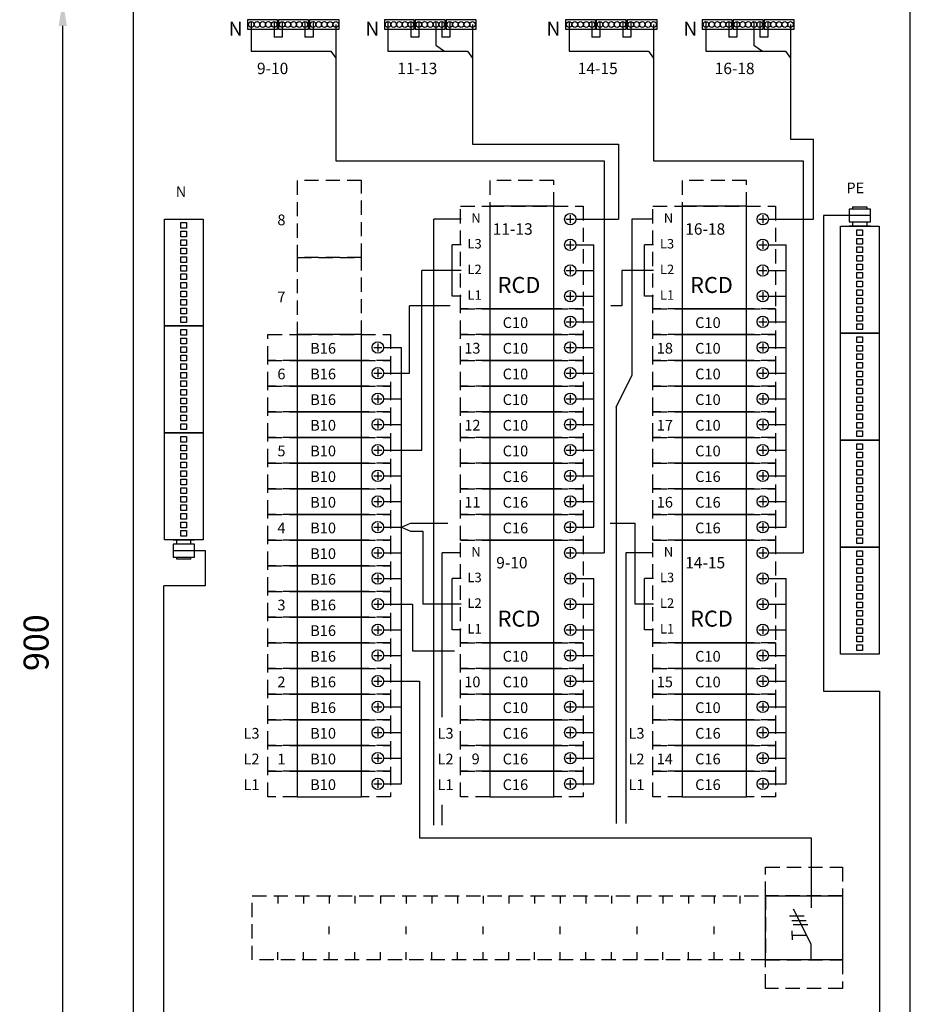
# Model space of a CAD drawing. Extents: x 0 to 7424, y 0 to 3483.
# Drawn here: x 1400 to 2025, y 2232 to 2922 of the extents above; entities that cross this region are included whole.
import ezdxf

# ---------------------------------------------------------------- set-up
doc = ezdxf.new("R2010")
doc.units = 0
doc.header["$LTSCALE"] = 40
doc.header["$MEASUREMENT"] = 0
doc.linetypes.add('HIDDEN', pattern=[0.375, 0.25, -0.125])
doc.layers.get('0').update_dxf_attribs({"linetype": 'CONTINUOUS'})
doc.layers.get('DEFPOINTS').update_dxf_attribs({"linetype": 'CONTINUOUS'})
for name, color, linetype in [('EHYTV1', 1, 'CONTINUOUS'), ('EHYTV5', 5, 'CONTINUOUS'), ('KATKOV1', 1, 'HIDDEN'), ('TEXT15', 1, 'CONTINUOUS')]:
    doc.layers.add(name, color=color, linetype=linetype)
doc.styles.add('ROMANS', font='romans')
doc.styles.get("Standard").update_dxf_attribs({"font": 'fiso'})
doc.dimstyles.get("Standard").update_dxf_attribs({"dimtxt": 0.18, "dimasz": 0.18, "dimexe": 0.18, "dimexo": 0.0625, "dimgap": 0.09, "dimtad": 0, "dimtih": 1, "dimtoh": 1, "dimdec": 4, "dimzin": 0, "dimtxsty": 'STANDARD', "dimcen": 0.09, "dimazin": 3, "dimtfac": 1, "dimtdec": 4, "dimtofl": 0, "dimtmove": 0, "dimatfit": 3, "dimtolj": 1, "dimtzin": 0})

# ---------------------------------------------------------------- blocks, each defined once
blk = doc.blocks.new('*D10')
at = {"layer": 'DEFPOINTS', "color": 0}
for p in [(1430.23, 2935.39), (1479.65, 2935.39), (1479.65, 2035.39)]:
    blk.add_point(p, dxfattribs=at)
at = {"layer": 'EHYTV1', "color": 0}
for p, q in [((1469.65, 2935.39), (1420.23, 2935.39)), ((1430.23, 2052.89), (1430.23, 2917.89)), ((1469.65, 2035.39), (1420.23, 2035.39))]:
    blk.add_line(p, q, dxfattribs=at)
for points in [[(1427.31, 2917.89), (1433.14, 2917.89), (1430.23, 2935.39)], [(1427.31, 2052.89), (1433.14, 2052.89), (1430.23, 2035.39)]]:
    blk.add_solid(points, dxfattribs=at)
at = {"layer": 'EHYTV1', "color": 0, "insert": (1411.48, 2485.39), "char_height": 17.5, "attachment_point": 5, "rotation": 90}
blk.add_mtext('\\A1;900', dxfattribs=at)
blk = doc.blocks.new('JOHDONSUOJA_1-NAPAINEN')
at = {"layer": 'EHYTV1'}
for p, q in [((-11.8, 9), (-6.2, 9)), ((-9, 11.8), (-9, 6.2))]:
    blk.add_line(p, q, dxfattribs=at)
blk.add_lwpolyline([(-20.5, 18), (-65.5, 18), (-65.5, 0), (-20.5, 0)], close=True, dxfattribs=at)
blk.add_circle((-9, 9), 4, dxfattribs=at)
at = {"layer": 'KATKOV1'}
for p, q in [((-86, 0), (-86, 18)), ((-86, 18), (-65.5, 18)), ((-20.5, 18), (0, 18)), ((0, 18), (0, 0)), ((0, 0), (-20.5, 0)), ((-65.5, 0), (-86, 0))]:
    blk.add_line(p, q, dxfattribs=at)
blk = doc.blocks.new('KKVB40-30_PYSTY')
at = {"layer": 'EHYTV1'}
for p, q in [((8.7, 63), (14.3, 63)), ((11.5, 65.8), (11.5, 60.2)), ((8.7, 45), (14.3, 45)), ((11.5, 47.8), (11.5, 42.2)), ((11.5, 29.8), (11.5, 24.2)), ((8.7, 27), (14.3, 27)), ((8.7, 9), (14.3, 9)), ((11.5, 11.8), (11.5, 6.2))]:
    blk.add_line(p, q, dxfattribs=at)
blk.add_lwpolyline([(0, 72), (-45, 72), (-45, 0), (0, 0)], close=True, dxfattribs=at)
for centre in [(11.5, 63), (11.5, 45), (11.5, 27), (11.5, 9)]:
    blk.add_circle(centre, 4, dxfattribs=at)
at = {"layer": 'KATKOV1'}
for p, q in [((-65.5, 0), (-65.5, 72)), ((-65.5, 72), (-45, 72)), ((0, 72), (20.5, 72)), ((20.5, 72), (20.5, 0)), ((20.5, 0), (0, 0)), ((-45, 0), (-65.5, 0))]:
    blk.add_line(p, q, dxfattribs=at)
at = {"layer": 'EHYTV1', "style": 'ROMANS'}
for s, height, p in [('N', 6.67, (-57.88, 60.43)), ('L3', 6.671, (-60.61, 42.43)), ('L2', 6.671, (-60.61, 24.43)), ('RCD', 11.207, (-39.45, 11.25)), ('L1', 6.671, (-60.61, 6.43))]:
    blk.add_text(s, height=height, dxfattribs=at).set_placement(p)
blk = doc.blocks.new('Q1-3MOD')
at = {"layer": 'EHYTV1'}
for p, q in [((31.98, 45), (31.98, 36.6)), ((31.98, 11), (19.5, 35.67)), ((16.8, 30.89), (27.04, 30.89)), ((18.31, 27.73), (28.55, 27.73)), ((19.35, 24.85), (29.59, 24.85)), ((18.71, 17.23), (18.71, 20.45)), ((18.71, 17.23), (18.71, 14.02)), ((28.82, 17.23), (18.71, 17.23)), ((31.98, 0), (31.98, 11))]:
    blk.add_line(p, q, dxfattribs=at)
blk.add_lwpolyline([(54, 45), (54, 0), (0, 0), (0, 45)], close=True, dxfattribs=at)
at = {"layer": 'TEXT15', "style": 'ROMANS'}
blk.add_attdef('TYYPPI', (18.34, 46.68), '', height=7.83, rotation=90, dxfattribs=at)
blk = doc.blocks.new('RIVILIITIN_WAGO')
for points in [[(0, 27), (75, 27), (75, 0), (0, 0)], [(2.5, 15.5), (6.5, 15.5), (6.5, 11.5), (2.5, 11.5)], [(8.5, 15.5), (12.5, 15.5), (12.5, 11.5), (8.5, 11.5)], [(14.5, 15.5), (18.5, 15.5), (18.5, 11.5), (14.5, 11.5)], [(20.5, 15.5), (24.5, 15.5), (24.5, 11.5), (20.5, 11.5)], [(26.5, 15.5), (30.5, 15.5), (30.5, 11.5), (26.5, 11.5)], [(32.5, 15.5), (36.5, 15.5), (36.5, 11.5), (32.5, 11.5)], [(38.5, 15.5), (42.5, 15.5), (42.5, 11.5), (38.5, 11.5)], [(44.5, 15.5), (48.5, 15.5), (48.5, 11.5), (44.5, 11.5)], [(50.5, 15.5), (54.5, 15.5), (54.5, 11.5), (50.5, 11.5)], [(56.5, 15.5), (60.5, 15.5), (60.5, 11.5), (56.5, 11.5)], [(62.5, 15.5), (66.5, 15.5), (66.5, 11.5), (62.5, 11.5)], [(68.5, 15.5), (72.5, 15.5), (72.5, 11.5), (68.5, 11.5)]]:
    blk.add_lwpolyline(points, close=True)

msp = doc.modelspace()

# ---------------------------------------------------------------- linework, layer by layer
at = {"layer": 'EHYTV1', "linetype": 'CONTINUOUS'}
for p, q in [((1562.44, 2920.9), (1562.44, 2900.2)), ((1578.44, 2920.9), (1578.44, 2910.02)), ((1584.09, 2920.9), (1584.09, 2910.02)), ((1600.09, 2920.9), (1600.09, 2910.02)), ((1605.74, 2920.9), (1605.74, 2910.02)), ((1658.31, 2920.9), (1658.31, 2900.2)), ((1674.31, 2920.9), (1674.31, 2910.02)), ((1679.97, 2920.9), (1679.97, 2910.02)), ((1695.97, 2920.9), (1695.97, 2910.02)), ((1701.62, 2920.9), (1701.62, 2910.02)), ((1785.35, 2920.9), (1785.35, 2900.2)), ((1801.35, 2920.9), (1801.35, 2910.02)), ((1807, 2920.9), (1807, 2910.02)), ((1823, 2920.9), (1823, 2910.02)), ((1828.65, 2920.9), (1828.65, 2910.02)), ((1881.35, 2920.9), (1881.35, 2900.2)), ((1897.35, 2920.9), (1897.35, 2910.02)), ((1903, 2920.9), (1903, 2910.02)), ((1919, 2920.9), (1919, 2910.02)), ((1924.65, 2920.9), (1924.65, 2910.02)), ((1621.74, 2918.9), (1621.74, 2823.37)), ((1717.62, 2918.9), (1717.62, 2834.94)), ((1844.65, 2918.9), (1844.65, 2823.37)), ((1940.65, 2918.9), (1940.65, 2838.44)), ((1584.09, 2910.02), (1578.44, 2910.02)), ((1605.74, 2910.02), (1600.09, 2910.02)), ((1679.97, 2910.02), (1674.31, 2910.02)), ((1701.62, 2910.02), (1695.97, 2910.02)), ((1807, 2910.02), (1801.35, 2910.02)), ((1828.65, 2910.02), (1823, 2910.02)), ((1903, 2910.02), (1897.35, 2910.02)), ((1924.65, 2910.02), (1919, 2910.02)), ((1562.44, 2900.2), (1618.2, 2900.2)), ((1618.2, 2900.2), (1621.74, 2895.35)), ((1658.31, 2900.2), (1714.08, 2900.2)), ((1714.08, 2900.2), (1717.62, 2895.35)), ((1785.35, 2900.2), (1841.11, 2900.2)), ((1841.11, 2900.2), (1844.65, 2895.35)), ((1881.35, 2900.2), (1937.11, 2900.2)), ((1937.11, 2900.2), (1940.65, 2895.35)), ((1717.62, 2834.94), (1819.99, 2834.94)), ((1621.74, 2823.37), (1809.88, 2823.37)), ((1844.65, 2823.37), (1949.46, 2823.37)), ((1507.6, 2549.97), (1530.13, 2549.97)), ((1530.13, 2549.97), (1530.13, 2525.3)), ((1530.13, 2525.3), (1501.03, 2525.3))]:
    msp.add_line(p, q, dxfattribs=at)
at = {"layer": 'EHYTV1'}
for p, q in [((1691.97, 2920.9), (1691.97, 2904.41)), ((1915, 2920.9), (1915, 2904.41)), ((1691.97, 2904.41), (1697.97, 2900.2)), ((1915, 2904.41), (1921.01, 2900.2)), ((1940.65, 2838.44), (1956.7, 2838.44)), ((1956.7, 2782.4), (1956.7, 2838.44)), ((1819.99, 2834.94), (1819.99, 2782.39)), ((1809.88, 2823.37), (1809.88, 2548.4)), ((1949.46, 2823.37), (1949.46, 2548.39)), ((1984.21, 2790.98), (1984.21, 2789.4)), ((1984.21, 2790.98), (1994.21, 2790.98)), ((1994.21, 2790.98), (1994.21, 2789.4)), ((1996.71, 2784.9), (1963.81, 2784.9)), ((1963.81, 2784.9), (1963.81, 2451.36)), ((1709.65, 2782.39), (1690.42, 2782.39)), ((1690.42, 2357.34), (1690.42, 2782.39)), ((1790.15, 2782.39), (1819.99, 2782.39)), ((1844.15, 2782.39), (1829.42, 2782.39)), ((1829.42, 2782.39), (1829.42, 2672.66)), ((1925.15, 2782.4), (1956.7, 2782.4)), ((1996.71, 2777.4), (1981.71, 2777.4)), ((1981.71, 2777.4), (1996.71, 2777.4)), ((1984.21, 2780.4), (1984.21, 2777.4)), ((1994.21, 2780.4), (1994.21, 2777.4)), ((1709.65, 2764.39), (1703.29, 2764.39)), ((1703.29, 2728.39), (1703.29, 2764.39)), ((1790.15, 2764.39), (1802.69, 2764.39)), ((1802.69, 2566.39), (1802.69, 2764.39)), ((1844.65, 2764.39), (1838.29, 2764.39)), ((1838.29, 2728.39), (1838.29, 2764.39)), ((1925.15, 2764.39), (1937.69, 2764.39)), ((1937.69, 2566.39), (1937.69, 2764.39)), ((1709.65, 2746.39), (1681.95, 2746.39)), ((1681.95, 2620.39), (1681.95, 2746.39)), ((1790.15, 2746.39), (1802.69, 2746.39)), ((1844.65, 2746.39), (1822.23, 2746.39)), ((1822.23, 2746.39), (1822.23, 2721.63)), ((1925.15, 2746.39), (1937.69, 2746.39)), ((1709.65, 2728.39), (1703.29, 2728.39)), ((1790.15, 2728.39), (1802.69, 2728.39)), ((1844.65, 2728.39), (1838.29, 2728.39)), ((1925.15, 2728.39), (1937.69, 2728.39)), ((1701.88, 2721.63), (1673.36, 2721.63)), ((1673.36, 2674.39), (1673.36, 2721.63)), ((1822.23, 2721.63), (1814.64, 2721.63)), ((1790.15, 2710.39), (1802.69, 2710.39)), ((1925.15, 2710.39), (1937.69, 2710.39)), ((1655.15, 2692.39), (1667.69, 2692.39)), ((1667.69, 2386.39), (1667.69, 2692.39)), ((1790.15, 2692.39), (1802.69, 2692.39)), ((1925.15, 2692.39), (1937.69, 2692.39)), ((1655.15, 2674.39), (1667.69, 2674.39)), ((1667.69, 2674.39), (1673.36, 2674.39)), ((1790.15, 2674.39), (1802.69, 2674.39)), ((1818.43, 2650.49), (1829.42, 2672.66)), ((1925.15, 2674.39), (1937.69, 2674.39)), ((1655.15, 2656.39), (1667.69, 2656.39)), ((1790.15, 2656.39), (1802.69, 2656.39)), ((1925.15, 2656.39), (1937.69, 2656.39)), ((1818.43, 2650.49), (1818.43, 2358.65)), ((1655.15, 2638.39), (1667.69, 2638.39)), ((1790.15, 2638.39), (1802.69, 2638.39)), ((1925.15, 2638.39), (1937.69, 2638.39)), ((1655.15, 2620.39), (1667.69, 2620.39)), ((1667.69, 2620.39), (1681.95, 2620.39)), ((1790.15, 2620.39), (1802.69, 2620.39)), ((1925.15, 2620.39), (1937.69, 2620.39)), ((1975.71, 2552.4), (1975.71, 2608.44)), ((1655.15, 2602.39), (1667.69, 2602.39)), ((1790.15, 2602.39), (1802.69, 2602.39)), ((1925.15, 2602.39), (1937.69, 2602.39)), ((1655.15, 2584.39), (1667.69, 2584.39)), ((1790.15, 2584.39), (1802.69, 2584.39)), ((1925.15, 2584.39), (1937.69, 2584.39)), ((1667.69, 2566.39), (1674.18, 2569.21)), ((1674.18, 2569.21), (1700.19, 2569.21)), ((1814.22, 2569.21), (1831.68, 2569.21)), ((1831.68, 2512.4), (1831.68, 2569.21)), ((1655.15, 2566.39), (1667.69, 2566.39)), ((1667.69, 2566.39), (1674.18, 2563.57)), ((1674.18, 2563.57), (1682.74, 2563.57)), ((1682.74, 2563.57), (1682.74, 2512.4)), ((1790.15, 2566.39), (1802.69, 2566.39)), ((1925.15, 2566.39), (1937.69, 2566.39)), ((1507.6, 2557.47), (1522.6, 2557.47)), ((1522.6, 2557.47), (1507.6, 2557.47)), ((1510.1, 2554.47), (1510.1, 2557.47)), ((1520.1, 2554.47), (1520.1, 2557.47)), ((1655.15, 2548.39), (1667.69, 2548.39)), ((1709.15, 2548.4), (1696.42, 2548.4)), ((1696.42, 2433.07), (1696.42, 2548.4)), ((1790.15, 2548.4), (1801.69, 2548.4)), ((1790.15, 2548.4), (1809.88, 2548.4)), ((1844.15, 2548.4), (1825.03, 2548.4)), ((1825.03, 2548.4), (1825.03, 2358.65)), ((1925.15, 2548.4), (1936.69, 2548.4)), ((1925.15, 2548.39), (1949.46, 2548.39)), ((1510.1, 2543.88), (1510.1, 2545.47)), ((1520.1, 2543.88), (1510.1, 2543.88)), ((1520.1, 2543.88), (1520.1, 2545.47)), ((1655.15, 2530.39), (1667.69, 2530.39)), ((1709.65, 2530.4), (1703.29, 2530.4)), ((1703.29, 2494.4), (1703.29, 2530.4)), ((1790.15, 2530.39), (1802.69, 2530.39)), ((1802.69, 2386.39), (1802.69, 2530.39)), ((1844.65, 2530.4), (1838.29, 2530.4)), ((1838.29, 2494.4), (1838.29, 2530.4)), ((1925.15, 2530.39), (1937.69, 2530.39)), ((1937.69, 2386.39), (1937.69, 2530.39)), ((1501.03, 2083.44), (1501.03, 2525.3)), ((1655.15, 2512.39), (1667.69, 2512.39)), ((1667.69, 2512.39), (1675.57, 2512.39)), ((1675.57, 2512.39), (1675.57, 2479.77)), ((1709.65, 2512.4), (1682.74, 2512.4)), ((1790.15, 2512.39), (1802.69, 2512.39)), ((1844.65, 2512.4), (1831.68, 2512.4)), ((1844.65, 2512.4), (1831.68, 2512.4)), ((1925.15, 2512.39), (1937.69, 2512.39)), ((1655.15, 2494.39), (1667.69, 2494.39)), ((1709.65, 2494.4), (1703.29, 2494.4)), ((1790.15, 2494.39), (1802.69, 2494.39)), ((1844.65, 2494.4), (1838.29, 2494.4)), ((1925.15, 2494.39), (1937.69, 2494.39)), ((1675.57, 2479.77), (1705.07, 2479.77)), ((1655.15, 2476.39), (1667.69, 2476.39)), ((1790.15, 2476.39), (1802.69, 2476.39)), ((1925.15, 2476.39), (1937.69, 2476.39)), ((1655.15, 2458.39), (1667.69, 2458.39)), ((1667.69, 2458.39), (1680.42, 2458.39)), ((1680.42, 2458.39), (1680.42, 2348.49)), ((1790.15, 2458.39), (1802.69, 2458.39)), ((1925.15, 2458.39), (1937.69, 2458.39)), ((1963.81, 2451.36), (2003.16, 2451.36)), ((2003.16, 2451.36), (2003.16, 2086.96)), ((1655.15, 2440.39), (1667.69, 2440.39)), ((1790.15, 2440.39), (1802.69, 2440.39)), ((1925.15, 2440.39), (1937.69, 2440.39)), ((1655.15, 2422.39), (1667.69, 2422.39)), ((1790.15, 2422.39), (1802.69, 2422.39)), ((1925.15, 2422.39), (1937.69, 2422.39)), ((1655.15, 2404.39), (1667.69, 2404.39)), ((1790.15, 2404.39), (1802.69, 2404.39)), ((1925.15, 2404.39), (1937.69, 2404.39)), ((1655.15, 2386.39), (1667.69, 2386.39)), ((1790.15, 2386.39), (1802.69, 2386.39)), ((1925.15, 2386.39), (1937.69, 2386.39)), ((1696.42, 2357.34), (1696.42, 2371.71)), ((1680.42, 2348.49), (1955.12, 2348.49)), ((1955.12, 2348.49), (1955.12, 2307.89))]:
    msp.add_line(p, q, dxfattribs=at)
at = {"layer": 'EHYTV1', "linetype": 'CONTINUOUS'}
for points in [[(1580.87, 2922.15), (1559.87, 2922.15), (1559.87, 2915.65), (1580.87, 2915.65)], [(1602.52, 2922.15), (1581.52, 2922.15), (1581.52, 2915.65), (1602.52, 2915.65)], [(1624.17, 2922.15), (1603.17, 2922.15), (1603.17, 2915.65), (1624.17, 2915.65)], [(1676.75, 2922.15), (1655.75, 2922.15), (1655.75, 2915.65), (1676.75, 2915.65)], [(1698.4, 2922.15), (1677.4, 2922.15), (1677.4, 2915.65), (1698.4, 2915.65)], [(1720.05, 2922.15), (1699.05, 2922.15), (1699.05, 2915.65), (1720.05, 2915.65)], [(1803.78, 2922.15), (1782.78, 2922.15), (1782.78, 2915.65), (1803.78, 2915.65)], [(1825.43, 2922.15), (1804.43, 2922.15), (1804.43, 2915.65), (1825.43, 2915.65)], [(1847.08, 2922.15), (1826.08, 2922.15), (1826.08, 2915.65), (1847.08, 2915.65)], [(1899.78, 2922.15), (1878.78, 2922.15), (1878.78, 2915.65), (1899.78, 2915.65)], [(1921.43, 2922.15), (1900.43, 2922.15), (1900.43, 2915.65), (1921.43, 2915.65)], [(1943.08, 2922.15), (1922.08, 2922.15), (1922.08, 2915.65), (1943.08, 2915.65)]]:
    msp.add_lwpolyline(points, close=True, dxfattribs=at)
at = {"layer": 'EHYTV1'}
for points in [[(1981.71, 2789.4), (1981.71, 2780.4), (1996.71, 2780.4), (1996.71, 2789.4)], [(1522.6, 2545.47), (1522.6, 2554.47), (1507.6, 2554.47), (1507.6, 2545.47)]]:
    msp.add_lwpolyline(points, close=True, dxfattribs=at)
at = {"layer": 'EHYTV1', "linetype": 'CONTINUOUS'}
for centre in [(1562.44, 2918.9), (1566.44, 2918.9), (1570.44, 2918.9), (1574.44, 2918.9), (1578.44, 2918.9), (1584.09, 2918.9), (1588.09, 2918.9), (1592.09, 2918.9), (1596.09, 2918.9), (1600.09, 2918.9), (1605.74, 2918.9), (1609.74, 2918.9), (1613.74, 2918.9), (1617.74, 2918.9), (1621.74, 2918.9), (1658.31, 2918.9), (1662.31, 2918.9), (1666.31, 2918.9), (1670.31, 2918.9), (1674.31, 2918.9), (1679.97, 2918.9), (1683.97, 2918.9), (1687.97, 2918.9), (1691.97, 2918.9), (1695.97, 2918.9), (1701.62, 2918.9), (1705.62, 2918.9), (1709.62, 2918.9), (1713.62, 2918.9), (1717.62, 2918.9), (1785.35, 2918.9), (1789.35, 2918.9), (1793.35, 2918.9), (1797.35, 2918.9), (1801.35, 2918.9), (1807, 2918.9), (1811, 2918.9), (1815, 2918.9), (1819, 2918.9), (1823, 2918.9), (1828.65, 2918.9), (1832.65, 2918.9), (1836.65, 2918.9), (1840.65, 2918.9), (1844.65, 2918.9), (1881.35, 2918.9), (1885.35, 2918.9), (1889.35, 2918.9), (1893.35, 2918.9), (1897.35, 2918.9), (1903, 2918.9), (1907, 2918.9), (1911, 2918.9), (1915, 2918.9), (1919, 2918.9), (1924.65, 2918.9), (1928.65, 2918.9), (1932.65, 2918.9), (1936.65, 2918.9), (1940.65, 2918.9)]:
    msp.add_circle(centre, 2, dxfattribs=at)
at = {"layer": 'EHYTV5'}
msp.add_lwpolyline([(2024.65, 2035.39), (2024.65, 2935.39), (1479.65, 2935.39), (1479.65, 2035.39)], close=True, dxfattribs=at)
at = {"layer": 'KATKOV1'}
for p, q in [((1864.65, 2701.39), (1870.03, 2701.39)), ((1909.65, 2701.39), (1904.28, 2701.39)), ((1864.65, 2683.39), (1870.03, 2683.39)), ((1909.65, 2683.39), (1904.28, 2683.39)), ((1864.65, 2647.39), (1870.03, 2647.39)), ((1909.65, 2647.39), (1904.28, 2647.39)), ((1864.65, 2629.39), (1870.03, 2629.39)), ((1909.65, 2629.39), (1904.28, 2629.39)), ((1864.65, 2593.39), (1870.03, 2593.39)), ((1909.65, 2593.39), (1904.28, 2593.39)), ((1864.65, 2575.39), (1870.03, 2575.39)), ((1909.65, 2575.39), (1904.28, 2575.39)), ((1581.16, 2307.89), (1581.16, 2302.51)), ((1599.16, 2307.89), (1599.16, 2302.51)), ((1617.16, 2307.89), (1617.16, 2302.51)), ((1635.16, 2307.89), (1635.16, 2302.51)), ((1653.16, 2307.89), (1653.16, 2302.51)), ((1671.16, 2307.89), (1671.16, 2302.51)), ((1689.16, 2307.89), (1689.16, 2302.51)), ((1707.16, 2307.89), (1707.16, 2302.51)), ((1725.16, 2307.89), (1725.16, 2302.51)), ((1743.16, 2307.89), (1743.16, 2302.51)), ((1761.16, 2307.89), (1761.16, 2302.51)), ((1779.16, 2307.89), (1779.16, 2302.51)), ((1797.16, 2307.89), (1797.16, 2302.51)), ((1815.16, 2307.89), (1815.16, 2302.51)), ((1833.16, 2307.89), (1833.16, 2302.51)), ((1851.16, 2307.89), (1851.16, 2302.51)), ((1869.16, 2307.89), (1869.16, 2302.51)), ((1887.16, 2307.89), (1887.16, 2302.51)), ((1905.16, 2307.89), (1905.16, 2302.51)), ((1617.16, 2280.97), (1617.16, 2286.35)), ((1671.16, 2280.97), (1671.16, 2286.35)), ((1725.16, 2280.97), (1725.16, 2286.35)), ((1779.16, 2280.97), (1779.16, 2286.35)), ((1833.16, 2280.97), (1833.16, 2286.35)), ((1887.15, 2280.97), (1887.15, 2286.35)), ((1581.16, 2262.89), (1581.16, 2268.27)), ((1599.16, 2262.89), (1599.16, 2268.27)), ((1617.16, 2262.89), (1617.16, 2268.27)), ((1635.16, 2262.89), (1635.16, 2268.27)), ((1653.16, 2262.89), (1653.16, 2268.27)), ((1671.16, 2262.89), (1671.16, 2268.27)), ((1689.16, 2262.89), (1689.16, 2268.27)), ((1707.16, 2262.89), (1707.16, 2268.27)), ((1725.16, 2262.89), (1725.16, 2268.27)), ((1743.16, 2262.89), (1743.16, 2268.27)), ((1761.16, 2262.89), (1761.16, 2268.27)), ((1779.16, 2262.89), (1779.16, 2268.27)), ((1797.16, 2262.89), (1797.16, 2268.27)), ((1815.16, 2262.89), (1815.16, 2268.27)), ((1833.16, 2262.89), (1833.16, 2268.27)), ((1851.16, 2262.89), (1851.16, 2268.27)), ((1869.16, 2262.89), (1869.16, 2268.27)), ((1887.16, 2262.89), (1887.16, 2268.27)), ((1905.16, 2262.89), (1905.16, 2268.27))]:
    msp.add_line(p, q, dxfattribs=at)
for points in [[(1594.65, 2755.39), (1639.65, 2755.39), (1639.65, 2809.39), (1594.65, 2809.39)], [(1729.65, 2791.39), (1774.65, 2791.39), (1774.65, 2809.39), (1729.65, 2809.39)], [(1864.65, 2791.39), (1909.65, 2791.39), (1909.65, 2809.39), (1864.65, 2809.39)], [(1864.65, 2719.39), (1909.65, 2719.39), (1909.65, 2791.39), (1864.65, 2791.39)], [(1594.65, 2701.39), (1639.65, 2701.39), (1639.65, 2755.39), (1594.65, 2755.39)], [(1864.65, 2665.39), (1909.65, 2665.39), (1909.65, 2719.39), (1864.65, 2719.39)], [(1864.65, 2611.39), (1909.65, 2611.39), (1909.65, 2665.39), (1864.65, 2665.39)], [(1864.65, 2557.39), (1909.65, 2557.39), (1909.65, 2611.39), (1864.65, 2611.39)], [(1923.14, 2307.89), (1923.14, 2327.89), (1977.14, 2327.89), (1977.14, 2307.89)], [(1563.16, 2262.89), (1563.16, 2307.89), (1923.14, 2307.89), (1923.14, 2262.89)], [(1923.14, 2242.89), (1923.14, 2262.89), (1977.14, 2262.89), (1977.14, 2242.89)]]:
    msp.add_lwpolyline(points, close=True, dxfattribs=at)

# ---------------------------------------------------------------- block references
at = {"layer": 'EHYTV1'}
for name, p in [('KKVB40-30_PYSTY', (1774.65, 2719.39)), ('KKVB40-30_PYSTY', (1909.65, 2719.39)), ('JOHDONSUOJA_1-NAPAINEN', (1795.15, 2701.39)), ('JOHDONSUOJA_1-NAPAINEN', (1930.15, 2701.39)), ('JOHDONSUOJA_1-NAPAINEN', (1660.15, 2683.39)), ('JOHDONSUOJA_1-NAPAINEN', (1795.15, 2683.39)), ('JOHDONSUOJA_1-NAPAINEN', (1930.15, 2683.39)), ('JOHDONSUOJA_1-NAPAINEN', (1660.15, 2665.39)), ('JOHDONSUOJA_1-NAPAINEN', (1795.15, 2665.39)), ('JOHDONSUOJA_1-NAPAINEN', (1930.15, 2665.39)), ('JOHDONSUOJA_1-NAPAINEN', (1660.15, 2647.39)), ('JOHDONSUOJA_1-NAPAINEN', (1795.15, 2647.39)), ('JOHDONSUOJA_1-NAPAINEN', (1930.15, 2647.39)), ('JOHDONSUOJA_1-NAPAINEN', (1660.15, 2629.39)), ('JOHDONSUOJA_1-NAPAINEN', (1795.15, 2629.39)), ('JOHDONSUOJA_1-NAPAINEN', (1930.15, 2629.39)), ('JOHDONSUOJA_1-NAPAINEN', (1660.15, 2611.39)), ('JOHDONSUOJA_1-NAPAINEN', (1795.15, 2611.39)), ('JOHDONSUOJA_1-NAPAINEN', (1930.15, 2611.39)), ('JOHDONSUOJA_1-NAPAINEN', (1660.15, 2593.39)), ('JOHDONSUOJA_1-NAPAINEN', (1795.15, 2593.39)), ('JOHDONSUOJA_1-NAPAINEN', (1930.15, 2593.39)), ('JOHDONSUOJA_1-NAPAINEN', (1660.15, 2575.39)), ('JOHDONSUOJA_1-NAPAINEN', (1795.15, 2575.39)), ('JOHDONSUOJA_1-NAPAINEN', (1930.15, 2575.39)), ('JOHDONSUOJA_1-NAPAINEN', (1660.15, 2557.39)), ('JOHDONSUOJA_1-NAPAINEN', (1795.15, 2557.39)), ('JOHDONSUOJA_1-NAPAINEN', (1930.15, 2557.39)), ('JOHDONSUOJA_1-NAPAINEN', (1660.15, 2539.39)), ('KKVB40-30_PYSTY', (1774.65, 2485.39)), ('KKVB40-30_PYSTY', (1909.65, 2485.39)), ('JOHDONSUOJA_1-NAPAINEN', (1660.15, 2521.39)), ('JOHDONSUOJA_1-NAPAINEN', (1660.15, 2503.39)), ('JOHDONSUOJA_1-NAPAINEN', (1660.15, 2485.39)), ('JOHDONSUOJA_1-NAPAINEN', (1660.15, 2467.39)), ('JOHDONSUOJA_1-NAPAINEN', (1795.15, 2467.39)), ('JOHDONSUOJA_1-NAPAINEN', (1930.15, 2467.39)), ('JOHDONSUOJA_1-NAPAINEN', (1660.15, 2449.39)), ('JOHDONSUOJA_1-NAPAINEN', (1795.15, 2449.39)), ('JOHDONSUOJA_1-NAPAINEN', (1930.15, 2449.39)), ('JOHDONSUOJA_1-NAPAINEN', (1660.15, 2431.39)), ('JOHDONSUOJA_1-NAPAINEN', (1795.15, 2431.39)), ('JOHDONSUOJA_1-NAPAINEN', (1930.15, 2431.39)), ('JOHDONSUOJA_1-NAPAINEN', (1660.15, 2413.39)), ('JOHDONSUOJA_1-NAPAINEN', (1795.15, 2413.39)), ('JOHDONSUOJA_1-NAPAINEN', (1930.15, 2413.39)), ('JOHDONSUOJA_1-NAPAINEN', (1660.15, 2395.39)), ('JOHDONSUOJA_1-NAPAINEN', (1795.15, 2395.39)), ('JOHDONSUOJA_1-NAPAINEN', (1930.15, 2395.39)), ('JOHDONSUOJA_1-NAPAINEN', (1660.15, 2377.39)), ('JOHDONSUOJA_1-NAPAINEN', (1795.15, 2377.39)), ('JOHDONSUOJA_1-NAPAINEN', (1930.15, 2377.39))]:
    msp.add_blockref(name, p, dxfattribs=at)
for p, rotation in [((1528.6, 2707.47), 90), ((1975.71, 2777.4), 270), ((1528.6, 2632.47), 90), ((1975.71, 2702.4), 270), ((1528.6, 2557.47), 90), ((1975.71, 2627.4), 270), ((1975.71, 2552.4), 270)]:
    msp.add_blockref('RIVILIITIN_WAGO', p, dxfattribs=dict(at, rotation=rotation))
at = {"layer": 'EHYTV5'}
msp.add_blockref('Q1-3MOD', (1923.14, 2262.89), dxfattribs=at)

# ---------------------------------------------------------------- texts
at = {"layer": 'EHYTV1', "style": 'ROMANS'}
for p in [(1556.27, 2920.85), (1652.15, 2920.85), (1779.18, 2920.85), (1875.18, 2920.85)]:
    msp.add_text('N', height=9.8, rotation=180, dxfattribs=at).set_placement(p)
for s, height, p in [(' 9-10', 8.005, (1563.97, 2884.08)), ('11-13', 8.005, (1664.86, 2884.08)), ('14-15', 8.005, (1791.43, 2884.08)), ('16-18', 8.005, (1887.43, 2884.08)), ('N', 7.5, (1509.43, 2798)), ('PE', 7.505, (1979.82, 2800.59)), ('8', 7.5, (1580.74, 2778.13)), ('11-13', 8.005, (1731.77, 2771.49)), ('16-18', 8.005, (1866.77, 2771.49)), ('7', 7.5, (1580.74, 2724.1)), ('C10', 7.505, (1738.76, 2706.08)), ('C10', 7.505, (1873.76, 2706.08)), ('B16', 7.505, (1603.76, 2688.08)), ('13', 7.505, (1711.81, 2688.13)), ('C10', 7.505, (1738.76, 2688.08)), ('18', 7.505, (1846.81, 2688.13)), ('C10', 7.505, (1873.76, 2688.08)), ('6', 7.5, (1580.74, 2670.08)), ('B16', 7.505, (1603.76, 2670.08)), ('C10', 7.505, (1738.76, 2670.08)), ('C10', 7.505, (1873.76, 2670.08)), ('B16', 7.505, (1603.76, 2652.08)), ('C10', 7.505, (1738.76, 2652.08)), ('C10', 7.505, (1873.76, 2652.08)), ('B10', 7.505, (1603.76, 2634.08)), ('12', 7.505, (1711.81, 2634.13)), ('C10', 7.505, (1738.76, 2634.08)), ('17', 7.505, (1846.81, 2634.12)), ('C10', 7.505, (1873.76, 2634.08)), ('5', 7.5, (1580.74, 2616.09)), ('B10', 7.505, (1603.76, 2616.08)), ('C10', 7.505, (1738.76, 2616.08)), ('C10', 7.505, (1873.76, 2616.08)), ('B10', 7.505, (1603.76, 2598.08)), ('C16', 7.505, (1738.76, 2598.08)), ('C16', 7.505, (1873.76, 2598.08)), ('B10', 7.505, (1603.76, 2580.08)), ('11', 7.505, (1711.81, 2580.13)), ('C16', 7.505, (1738.76, 2580.08)), ('16', 7.505, (1846.81, 2580.13)), ('C16', 7.505, (1873.76, 2580.08)), ('4', 7.5, (1580.74, 2562.09)), ('B10', 7.505, (1603.76, 2562.08)), ('C16', 7.505, (1738.76, 2562.08)), ('C16', 7.505, (1873.76, 2562.08)), ('B10', 7.505, (1603.76, 2544.08)), (' 9-10', 8.005, (1731.77, 2537.49)), ('14-15', 8.005, (1866.77, 2537.49)), ('B16', 7.505, (1603.76, 2526.08)), ('3', 7.5, (1580.74, 2508.07)), ('B16', 7.505, (1603.76, 2508.08)), ('B16', 7.505, (1603.76, 2490.08)), ('B16', 7.505, (1603.76, 2472.08)), ('C10', 7.505, (1738.76, 2472.08)), ('C10', 7.505, (1873.76, 2472.08)), ('2', 7.5, (1580.74, 2454.1)), ('B16', 7.505, (1603.76, 2454.08)), ('10', 7.505, (1711.81, 2454.13)), ('C10', 7.505, (1738.76, 2454.08)), ('15', 7.505, (1846.81, 2454.13)), ('C10', 7.505, (1873.76, 2454.08)), ('B16', 7.505, (1603.76, 2436.08)), ('C10', 7.505, (1738.76, 2436.08)), ('C10', 7.505, (1873.76, 2436.08)), ('L3', 7.505, (1556.97, 2418.08)), ('B10', 7.505, (1603.76, 2418.08)), ('L3', 7.505, (1693.06, 2418.08)), ('C16', 7.505, (1738.76, 2418.08)), ('L3', 7.505, (1826.97, 2418.08)), ('C16', 7.505, (1873.76, 2418.08)), ('L2', 7.505, (1556.97, 2400.08)), ('1', 7.5, (1580.74, 2400.08)), ('B10', 7.505, (1603.76, 2400.08)), ('L2', 7.505, (1693.06, 2400.08)), ('9', 7.5, (1716.96, 2400.13)), ('C16', 7.505, (1738.76, 2400.08)), ('L2', 7.505, (1826.97, 2400.08)), ('14', 7.505, (1846.81, 2400.13)), ('C16', 7.505, (1873.76, 2400.08)), ('L1', 7.505, (1556.97, 2382.08)), ('B10', 7.505, (1603.76, 2382.08)), ('L1', 7.505, (1693.06, 2382.08)), ('C16', 7.505, (1738.76, 2382.08)), ('L1', 7.505, (1826.97, 2382.08)), ('C16', 7.505, (1873.76, 2382.08))]:
    msp.add_text(s, height=height, dxfattribs=at).set_placement(p)

# ---------------------------------------------------------------- dimensions: what is measured, and where the dimension line sits
at = {"layer": 'EHYTV1'}
dim = msp.add_linear_dim(base=(1430.23, 2935.39), p1=(1479.65, 2035.39), p2=(1479.65, 2935.39), angle=90, dimstyle='STANDARD', override={"dimscale": 5, "dimtxt": 3.5, "dimasz": 3.5, "dimexe": 2, "dimexo": 2, "dimgap": 2, "dimtad": 1, "dimtih": 0, "dimtoh": 0, "dimdec": 0, "dimcen": -2, "dimtdec": 0, "dimtmove": 2}, dxfattribs=at)
dim.commit()
dim.dimension.update_dxf_attribs({"geometry": '*D10', "text_midpoint": (1411.48, 2485.39)})

doc.saveas('drawing.dxf')
